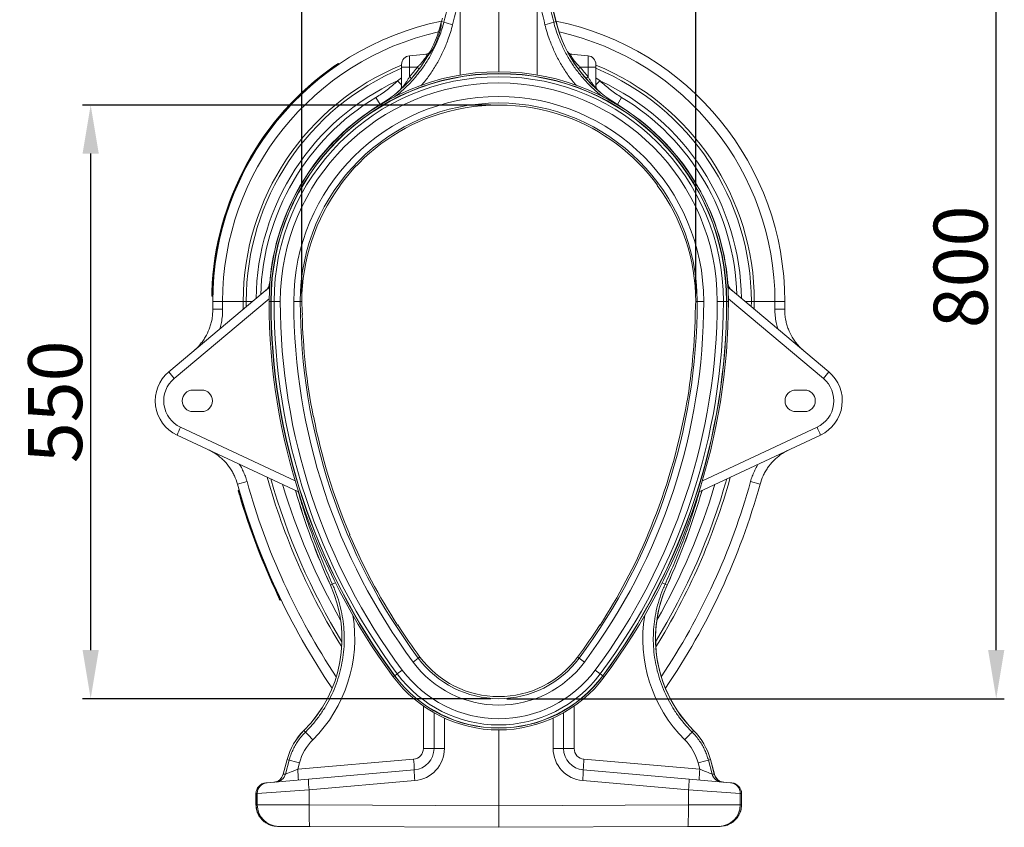
# Model space of a CAD drawing. Units: millimetres. Extents: x 11848 to 20248, y 1309 to 7249.
# Drawn here: x 17137 to 18050, y 3079 to 3827 of the extents above; entities that cross this region are included whole.
import ezdxf

# ---------------------------------------------------------------- set-up
doc = ezdxf.new("R2010")
doc.units = ezdxf.units.MM
doc.linetypes.add('SLD-Solid', pattern=[0])
doc.layers.add('ACO_DRAINAGE', color=7, linetype='Continuous')
doc.layers.add('kote', color=152, linetype='Continuous', lineweight=0)
doc.styles.get("Standard").update_dxf_attribs({"font": 'trebuc.ttf'})
doc.dimstyles.new('ACO kote', dxfattribs={"dimtxt": 100, "dimasz": 90, "dimexe": 15, "dimexo": 15, "dimgap": 15, "dimtad": 1, "dimdec": 0, "dimrnd": 1, "dimzin": 12, "dimdsep": 46, "dimtxsty": 'Standard', "dimcen": 20, "dimadec": 0, "dimazin": 0, "dimtfac": 1, "dimtdec": 0, "dimtofl": 0, "dimtmove": 0, "dimatfit": 3, "dimfxl": 1, "dimtolj": 1, "dimtzin": 0, "dimarcsym": 0})

# ---------------------------------------------------------------- blocks, each defined once
blk = doc.blocks.new('ACO - 32820 - MALE END')
at = {"layer": 'ACO_DRAINAGE', "linetype": 'SLD-Solid', "lineweight": 9}
for p, q in [((53.05, 746.3), (21.45, 873.06)), ((21.5, 872.68), (53.01, 746.29)), ((0, 699.8), (0, 822.5)), ((-35.68, 772.04), (-35.68, 696.79)), ((35.68, 772.04), (35.68, 696.79)), ((-52.27, 749.42), (-53.05, 746.3)), ((-52.23, 749.41), (-53.01, 746.29)), ((-53.01, 746.29), (-53.05, 746.3)), ((-50.88, 745.76), (-53.01, 746.29)), ((50.88, 745.76), (53.01, 746.29)), ((53.01, 746.29), (53.05, 746.3)), ((-66.59, 716.05), (-82.7, 714.64)), ((-82.7, 714.64), (-82.7, 704)), ((66.59, 716.05), (82.7, 714.64)), ((82.7, 714.64), (82.7, 704)), ((-151.49, 704.43), (-151.78, 704.84)), ((-148.19, 706.69), (-148.47, 707.11)), ((-90, 704), (-90, 706.67)), ((-90, 704), (-82.7, 704)), ((-90, 685.1), (-90, 704)), ((-75.51, 704), (-82.7, 704)), ((-82.7, 704), (-82.7, 695.22)), ((75.51, 704), (82.7, 704)), ((82.7, 704), (82.7, 695.22)), ((90, 704), (82.7, 704)), ((90, 704), (90, 706.67)), ((90, 685.1), (90, 704)), ((-93.79, 691.38), (-90, 694.08)), ((93.79, 691.38), (90, 694.08)), ((-90.03, 684.57), (-90.08, 684.19)), ((-90, 685.1), (-90.03, 684.57)), ((90, 685.1), (90.03, 684.57)), ((90.03, 684.57), (90.08, 684.19)), ((-109.87, 669.43), (-113.84, 676.04)), ((109.87, 669.43), (113.84, 676.04)), ((-109.85, 669.4), (-109.87, 669.43)), ((-109.78, 669.3), (-109.85, 669.4)), ((109.78, 669.3), (109.85, 669.4)), ((109.85, 669.4), (109.87, 669.43)), ((-61.74, 658.46), (-61.66, 658.24)), ((61.74, 658.46), (61.66, 658.24)), ((-146.86, 594.5), (-147.05, 594.63)), ((146.86, 594.5), (147.05, 594.63)), ((-212.22, 504.24), (-211.94, 504.47)), ((-305.79, 421.81), (-212.39, 500.18)), ((-264.85, 496), (-265.35, 496.02)), ((305.79, 421.81), (212.39, 500.18)), ((-212.79, 489.53), (-300.79, 415.68)), ((-264.95, 492), (-265.45, 492.01)), ((-255.87, 487), (-265, 487)), ((-236.74, 487), (-255.87, 487)), ((-236.74, 487), (-234, 487)), ((-236.7, 479.79), (-236.74, 487)), ((-233.98, 482.07), (-234, 487)), ((-228.1, 487), (-234, 487)), ((-211.22, 487), (-212.8, 487)), ((-211.22, 487), (-210.99, 487)), ((-208.16, 487), (-210.99, 487)), ((-208.16, 487), (-202.39, 487)), ((-189.88, 487), (-183.88, 487)), ((-182.5, 487), (-183.88, 487)), ((182.5, 487), (183.88, 487)), ((189.88, 487), (183.88, 487)), ((208.16, 487), (202.39, 487)), ((208.16, 487), (210.99, 487)), ((211.22, 487), (210.99, 487)), ((211.22, 487), (212.8, 487)), ((212.79, 489.53), (300.79, 415.68)), ((228.1, 487), (234, 487)), ((233.98, 482.07), (234, 487)), ((236.74, 487), (234, 487)), ((236.7, 479.79), (236.74, 487)), ((236.74, 487), (255.87, 487)), ((255.87, 487), (265, 487)), ((-255.83, 480.05), (-264.96, 479.95)), ((-182.1, 474.82), (-181.87, 474.83)), ((182.1, 474.82), (181.87, 474.83)), ((255.83, 480.05), (264.96, 479.95)), ((-283.29, 405), (-275.29, 405)), ((283.29, 405), (275.29, 405)), ((-275.29, 385), (-283.29, 385)), ((275.29, 385), (283.29, 385)), ((-171.68, 380.75), (-171.91, 380.7)), ((171.68, 380.75), (171.91, 380.7)), ((-294.84, 370.53), (-188.67, 321.02)), ((294.84, 370.53), (188.67, 321.02)), ((-185.53, 310.79), (-298.09, 363.28)), ((185.53, 310.79), (298.09, 363.28)), ((-233.24, 320.2), (-242.04, 317.77)), ((233.24, 320.2), (242.04, 317.77)), ((-240.5, 312.32), (-240.98, 312.18)), ((-239.39, 308.47), (-239.87, 308.33)), ((-138.25, 271.01), (-138.03, 271.1)), ((138.25, 271.01), (138.03, 271.1)), ((-155.98, 224.34), (-156.02, 224.33)), ((-154.14, 225.18), (-155.98, 224.34)), ((154.14, 225.18), (155.98, 224.34)), ((155.98, 224.34), (156.02, 224.33)), ((-203.42, 214.21), (-203.87, 213.99)), ((-201.69, 210.6), (-202.14, 210.39)), ((-93.61, 187.37), (-93.8, 187.24)), ((93.61, 187.37), (93.8, 187.24)), ((-79.36, 153.02), (-74.55, 156.6)), ((-73.04, 157.72), (-74.55, 156.6)), ((73.04, 157.72), (74.55, 156.6)), ((79.36, 153.02), (74.55, 156.6)), ((-96.49, 140.29), (-97.76, 139.35)), ((-96.49, 140.29), (-96.31, 140.42)), ((-94.03, 142.12), (-96.31, 140.42)), ((-94.03, 142.12), (-89.4, 145.56)), ((94.03, 142.12), (89.4, 145.56)), ((94.03, 142.12), (96.31, 140.42)), ((96.49, 140.29), (96.31, 140.42)), ((96.49, 140.29), (97.76, 139.35)), ((-69.83, 73.08), (-69.83, 112.2)), ((69.83, 73.08), (69.83, 112.2)), ((-60, 73.08), (-60, 106)), ((-50.35, 101.09), (-50.35, 73.08)), ((50.35, 101.09), (50.35, 73.08)), ((60, 73.08), (60, 106)), ((-180.51, 89.62), (-180.54, 89.64)), ((-179.11, 88.21), (-180.51, 89.62)), ((0, 90.2), (0, 20)), ((179.11, 88.21), (180.51, 89.62)), ((180.51, 89.62), (180.54, 89.64)), ((-69.83, 73.08), (-60, 73.08)), ((-50.35, 73.08), (-60, 73.08)), ((50.35, 73.08), (60, 73.08)), ((69.83, 73.08), (60, 73.08)), ((-196.12, 62.7), (-199.76, 49.13)), ((-196.09, 62.69), (-199.71, 49.15)), ((-197.64, 49.33), (-194.19, 62.18)), ((-196.09, 62.69), (-196.12, 62.7)), ((-194.19, 62.18), (-196.09, 62.69)), ((-186.32, 53.72), (-78.95, 63.12)), ((-184.74, 59.6), (-186.32, 53.72)), ((186.32, 53.72), (78.95, 63.12)), ((184.74, 59.6), (186.32, 53.72)), ((194.19, 62.18), (196.09, 62.69)), ((197.64, 49.33), (194.19, 62.18)), ((196.09, 62.69), (196.12, 62.7)), ((196.09, 62.69), (199.71, 49.15)), ((199.76, 49.13), (196.12, 62.7)), ((-199.76, 49.13), (-199.71, 49.15)), ((-199.71, 49.15), (-197.64, 49.33)), ((-176.26, 44.58), (-78.26, 53.15)), ((176.26, 44.58), (78.26, 53.15)), ((199.71, 49.15), (197.64, 49.33)), ((199.76, 49.13), (199.71, 49.15)), ((-215.83, 41.12), (-214.7, 41.22)), ((-214.7, 41.22), (-176.26, 44.58)), ((-77.73, 43.19), (-175.73, 34.62)), ((77.73, 43.19), (175.73, 34.62)), ((214.7, 41.22), (176.26, 44.58)), ((215.83, 41.12), (214.7, 41.22)), ((-224.96, 31.16), (-224.96, 20.89)), ((-224.92, 31.16), (-224.96, 31.16)), ((-223.79, 31.25), (-224.92, 31.16)), ((-224.92, 31.16), (-224.92, 20.89)), ((-175.73, 34.62), (-223.79, 31.25)), ((-223.79, 20.89), (-223.79, 31.25)), ((-175.73, 34.62), (-175.73, 20.76)), ((175.73, 34.62), (175.73, 20.76)), ((175.73, 34.62), (223.79, 31.25)), ((223.79, 20.89), (223.79, 31.25)), ((223.79, 31.25), (224.92, 31.16)), ((224.92, 31.16), (224.92, 20.89)), ((224.92, 31.16), (224.96, 31.16)), ((224.96, 20.89), (224.96, 31.16)), ((-224.96, 20.89), (-224.92, 20.89)), ((-224.92, 20.89), (-223.79, 20.89)), ((-223.79, 20.89), (-175.73, 20.76)), ((-175.74, 17.92), (-175.73, 20.76)), ((-175.73, 20.76), (0, 20)), ((175.73, 20.76), (0, 20)), ((0, 20), (0, 0)), ((223.79, 20.89), (175.73, 20.76)), ((175.74, 17.92), (175.73, 20.76)), ((224.92, 20.89), (223.79, 20.89)), ((224.96, 20.89), (224.92, 20.89)), ((-175.73, 15.13), (-175.74, 17.92)), ((-175.71, 12.46), (-175.73, 15.13)), ((-175.67, 9.95), (-175.71, 12.46)), ((-175.62, 7.67), (-175.67, 9.95)), ((175.62, 7.67), (175.67, 9.95)), ((175.67, 9.95), (175.71, 12.46)), ((175.71, 12.46), (175.73, 15.13)), ((175.73, 15.13), (175.74, 17.92)), ((-203.95, 0.89), (-205.01, 0.89)), ((-175.12, 0.76), (-203.95, 0.89)), ((-175.56, 5.65), (-175.62, 7.67)), ((-175.49, 3.94), (-175.56, 5.65)), ((-175.41, 2.57), (-175.49, 3.94)), ((-175.32, 1.57), (-175.41, 2.57)), ((-175.22, 0.97), (-175.32, 1.57)), ((-175.12, 0.76), (-175.22, 0.97)), ((0, 0), (-175.12, 0.76)), ((0, 0), (175.12, 0.76)), ((175.12, 0.76), (175.22, 0.97)), ((175.12, 0.76), (203.95, 0.89)), ((175.22, 0.97), (175.32, 1.57)), ((175.32, 1.57), (175.41, 2.57)), ((175.41, 2.57), (175.49, 3.94)), ((175.49, 3.94), (175.56, 5.65)), ((175.56, 5.65), (175.62, 7.67)), ((203.95, 0.89), (205.01, 0.89))]:
    blk.add_line(p, q, dxfattribs=at)
for centre, radius, start, end in [((0, 487), 265, 101.52833, 180), ((-174.37, 776.55), 125.04, 330.23706, 345.11154), ((-174.37, 776.55), 125.08, 330.23749, 345.11039), ((-174.37, 776.55), 125.04, 345.11154, 346), ((-174.37, 776.55), 125.08, 345.11039, 346), ((-28.97, 804.4), 62.6, 249.51845, 257.23406), ((28.97, 804.4), 62.6, 282.76594, 290.48155), ((0, 487), 265, 0, 78.47167), ((174.37, 776.55), 125.08, 194, 238.94248), ((174.37, 776.55), 125.04, 194, 238.94248), ((0, 487), 255.87, 102.60868, 180), ((0, 487), 255.87, 0, 77.39132), ((-174.37, 776.55), 125.04, 301.05752, 330.23706), ((-174.37, 776.55), 125.08, 301.05752, 330.23749), ((-82, 706.67), 8, 95, 180), ((-67.99, 720.94), 5, 275.00275, 332.84416), ((-67.92, 720.91), 4.96, 275.0429, 325.22643), ((-67.02, 720.98), 4.95, 275.00561, 299.0903), ((67.99, 720.94), 5, 207.10667, 264.99725), ((67.92, 720.91), 4.96, 214.77357, 264.9571), ((67.02, 720.98), 4.95, 240.9097, 264.99439), ((82, 706.67), 8, 0, 85), ((0, 487), 266, 124.87025, 178.05411), ((0, 487), 265.5, 124.86633, 178.05411), ((0, 487), 236.74, 112.34398, 180), ((0, 487), 234, 112.61986, 180), ((-123.18, 640.27), 79.59, 51.46409, 53.19948), ((123.18, 640.27), 79.59, 126.80052, 128.53591), ((0, 487), 236.74, 0, 67.65602), ((0, 487), 234, 0, 67.38014), ((0, 487), 212.8, 0, 180), ((0, 487), 212.8, 0, 180), ((0, 487), 211.22, 0, 180), ((0, 487), 210.99, 0, 180), ((0, 487), 208.16, 0, 180), ((-128.53, 644.53), 68.34, 45.79958, 47.88817), ((128.53, 644.53), 68.34, 132.11183, 134.20042), ((0, 487), 224.87, 114.64951, 179.30562), ((0, 487), 202.39, 0, 180), ((98.89, 875.93), 266.8, 223.76646, 224.92972), ((-95, 686.5), 5, 310.85909, 359.99563), ((-94.95, 686.42), 4.95, 318.59877, 359.96707), ((-98.89, 875.93), 266.8, 315.07028, 316.23354), ((95, 686.5), 5, 180.00437, 229.11156), ((94.95, 686.42), 4.95, 180.03293, 221.40123), ((0, 487), 224.87, 0.69438, 65.35049), ((0, 487), 220.67, 121.05752, 178.36079), ((0, 487), 189.88, 0, 180), ((0, 487), 220.67, 1.63921, 58.94248), ((0, 487), 212.96, 121.05752, 175.35605), ((0, 487), 212.92, 121.05752, 175.35601), ((0, 487), 183.88, 0, 180), ((0, 487), 182, 70.19582, 109.80418), ((0, 487), 212.92, 4.64399, 58.94248), ((0, 487), 212.96, 4.64357, 58.94248), ((0, 487), 182.24, 109.80214, 143.7987), ((0, 487), 182.24, 36.2013, 70.19786), ((-0.01, 486.16), 182.49, 143.58081, 179.73499), ((0.01, 486.16), 182.49, 0.26501, 36.41919), ((-222.24, 504.98), 10, 310.00332, 355.73336), ((-222.09, 504.96), 9.89, 310.03892, 355.83986), ((222.09, 504.96), 9.89, 184.16014, 229.96108), ((222.24, 504.98), 10, 184.17088, 229.99668), ((-220.44, 506.3), 9.85, 310.00179, 325.02969), ((220.44, 506.3), 9.85, 214.97031, 229.99821), ((370.02, 487), 635.02, 180, 180.63648), ((370.02, 487), 625.89, 180, 180.63648), ((370.02, 487), 582.82, 180, 216.6197), ((370.02, 487), 582.82, 180, 216.6197), ((370.02, 487), 581.25, 180, 216.6197), ((370.02, 487), 581.02, 180, 216.6197), ((370.02, 487), 578.18, 180, 216.6197), ((370.02, 487), 572.41, 180, 216.6197), ((370.02, 487), 559.9, 180, 216.6197), ((370.02, 487), 553.9, 180, 216.6197), ((370.49, 509.71), 553.45, 182.35126, 183.61335), ((-370.02, 487), 553.9, 323.3803, 0), ((-370.02, 487), 559.9, 323.3803, 0), ((-370.02, 487), 572.41, 323.3803, 0), ((-370.02, 487), 578.18, 323.3803, 0), ((-370.02, 487), 581.02, 323.3803, 0), ((-370.02, 487), 581.25, 323.3803, 0), ((-370.02, 487), 582.82, 323.3803, 0), ((-370.02, 487), 582.82, 323.3803, 0), ((-370.49, 509.71), 553.45, 356.38665, 357.64874), ((-370.02, 487), 625.89, 359.36352, 0), ((-370.02, 487), 635.02, 359.36352, 0), ((370.02, 487), 552.26, 181.2635, 191.09761), ((-370.02, 487), 552.26, 348.90239, 358.7365), ((-283.29, 395), 35, 130, 245), ((-189.12, 511.94), 147.43, 217.68794, 220.76277), ((283.29, 395), 35, 295, 50), ((189.12, 511.94), 147.43, 319.23723, 322.31206), ((-283.43, 395), 27, 130, 245), ((283.43, 395), 27, 295, 50), ((-283.29, 395), 10, 90, 270), ((-275.29, 395), 10, 270, 90), ((275.29, 395), 10, 90, 270), ((283.29, 395), 10, 270, 90), ((370.02, 487), 552.02, 191.09739, 203.02332), ((-370.02, 487), 552.02, 336.97668, 348.90261), ((-182.13, 315.79), 125.3, 154.0968, 157.72903), ((182.13, 315.79), 125.3, 22.27097, 25.9032), ((370.02, 487), 625.89, 195.45572, 213.72763), ((370.02, 487), 606.76, 195.55268, 211.82851), ((370.02, 487), 604.02, 195.77533, 211.44601), ((-370.02, 487), 604.02, 328.55399, 344.22467), ((-370.02, 487), 606.76, 328.17149, 344.44732), ((-370.02, 487), 625.89, 326.27237, 344.54428), ((370.02, 487), 635.02, 195.45572, 214.33543), ((370.02, 487), 594.89, 196.53796, 209.74342), ((421.79, 487), 634.71, 195.99432, 204.44688), ((421.79, 487), 634.67, 195.99731, 204.44688), ((-370.02, 487), 594.89, 330.25658, 343.46204), ((-370.02, 487), 635.02, 325.66457, 344.54428), ((-421.79, 487), 634.67, 335.55312, 344.00269), ((-421.79, 487), 634.71, 335.55312, 344.00568), ((370.02, 487), 636.02, 196.32946, 205.44069), ((370.02, 487), 635.52, 196.32782, 205.44069), ((370.02, 487), 552.26, 203.0231, 212.87359), ((-370.02, 487), 552.26, 327.12641, 336.9769), ((-265.3, 174.65), 120.04, 314.91574, 24.44688), ((-265.3, 174.65), 120.08, 314.91574, 24.44688), ((-111.03, 137.75), 97.48, 114.43054, 116.24941), ((265.3, 174.65), 120.08, 155.55312, 225.08426), ((265.3, 174.65), 120.04, 155.55312, 180), ((111.03, 137.75), 97.48, 63.75059, 65.56946), ((370.02, 487), 552.02, 212.87337, 216.6197), ((-370.02, 487), 552.02, 323.3803, 327.12663), ((265.3, 174.65), 120.04, 180, 225.08426), ((0, 212), 92.88, 216.6197, 323.3803), ((0, 212), 91, 216.6197, 323.3803), ((0, 212), 98.88, 216.6197, 323.3803), ((0, 212), 121.8, 216.6197, 323.3803), ((0, 212), 121.8, 216.6197, 323.3803), ((0, 212), 120.22, 216.6197, 323.3803), ((0, 212), 119.99, 216.6197, 323.3803), ((0, 212), 117.16, 216.6197, 323.3803), ((0, 212), 111.39, 216.6197, 323.3803), ((-138.2, 47.18), 59.96, 134.91574, 165), ((-138.2, 47.18), 59.92, 134.91574, 165), ((-2.97, 252.61), 240.94, 223.02606, 225.36605), ((2.97, 252.61), 240.94, 314.63395, 316.97394), ((138.2, 47.18), 59.92, 15, 45.08426), ((138.2, 47.18), 59.96, 15, 45.08426), ((-79.83, 73.08), 10, 275, 0), ((-80, 73.08), 20, 275, 0), ((-80.35, 73.08), 30, 275, 0), ((80.35, 73.08), 30, 180, 265), ((80, 73.08), 20, 180, 265), ((79.83, 73.08), 10, 180, 265), ((-17.02, 692.81), 655.04, 254.30742, 255.16405), ((-221.82, 48.11), 143.65, 2.01052, 5.99436), ((221.82, 48.11), 143.65, 174.00564, 177.98948), ((17.02, 692.81), 655.04, 284.83595, 285.69258), ((-209.42, 51.72), 10, 275, 345.11607), ((-209.35, 51.68), 9.96, 275.06964, 345.24233), ((-207.27, 51.86), 9.96, 275.06964, 345.24233), ((-329.19, 38.72), 143.65, 2.01052, 5.99436), ((-6.35, 51.93), 71.92, 179.02585, 186.97965), ((6.35, 51.93), 71.92, 353.02035, 0.97415), ((329.19, 38.72), 143.65, 174.00564, 177.98948), ((207.27, 51.86), 9.96, 194.75767, 264.93036), ((209.35, 51.68), 9.96, 194.75767, 264.93036), ((209.42, 51.72), 10, 194.79056, 265), ((-214.96, 31.16), 10, 95, 180), ((-214.94, 31.18), 9.98, 95.10453, 180.1509), ((-213.81, 31.28), 9.98, 95.10453, 180.1509), ((-104.35, 43.36), 71.92, 179.02585, 186.97965), ((104.35, 43.36), 71.92, 353.02035, 0.97415), ((213.81, 31.28), 9.98, 359.8491, 84.89547), ((214.96, 31.16), 10, 0, 85), ((214.94, 31.18), 9.98, 359.8491, 84.89547), ((-203.82, 20.85), 19.96, 179.89256, 269.62236), ((203.82, 20.85), 19.96, 270.37764, 0.10744)]:
    blk.add_arc(centre, radius, start, end, dxfattribs=at)
for centre, major_axis, ratio, start_param, end_param in [((-132.17, 237.62), (508.17, 2053.77), 0.021014, 1.311539, 1.325986), ((-122.51, 235.21), (498.2, 2053.77), 0.020648, 1.311348, 1.325796), ((122.51, 235.21), (-498.2, 2053.77), 0.020648, 4.95739, 4.971837), ((132.17, 237.62), (-508.17, 2053.77), 0.021014, 4.957199, 4.971646), ((-173.01, 776.55), (121.53, 0), 0.999971, 5.550088, 5.643473), ((173.01, 776.55), (121.53, 0), 0.999971, 3.781305, 3.87469), ((-265.27, 174.65), (131.88, 0), 0.999999, 5.495234, 6.449089), ((265.27, 174.65), (131.88, 0), 0.999999, 2.975689, 3.929544), ((-138.45, 47.18), (47.93, 0), 0.999999, 2.353642, 2.879398), ((138.45, 47.18), (47.93, 0), 0.999999, 0.262195, 0.787951), ((-186.14, 53.75), (11.55, 4.45), 0.002955, 1.5855, 3.052172), ((186.14, 53.75), (11.55, -4.45), 0.002955, 0.089421, 1.556093), ((-204.92, 20.89), (20, -0.09), 0.999992, 3.145938, 4.712389), ((204.92, 20.89), (20, 0.09), 0.999992, 4.712389, 6.27884)]:
    blk.add_ellipse(centre, major_axis=major_axis, ratio=ratio, start_param=start_param, end_param=end_param, dxfattribs=at)
for points, knots in [([(-96.8, 676.39), (-95.1, 677.68), (-90.51, 681.16), (-83.67, 687.63), (-76.37, 695.6), (-69.87, 704.09), (-64.08, 713.1), (-59.03, 722.66), (-55.32, 731.45), (-52.65, 739.18), (-51.47, 743.56), (-50.88, 745.76)], [0, 0, 0, 0, 0.0752645, 0.2038454, 0.3324266, 0.4573979, 0.5823681, 0.711003, 0.8396357, 0.9196987, 1, 1, 1, 1]), ([(-42.81, 743.35), (-43.43, 740.99), (-44.68, 736.27), (-47.46, 728.04), (-51.27, 718.77), (-56.5, 708.53), (-62.69, 698.73), (-67.86, 691.55), (-71.16, 687.89), (-71.86, 687.13)], [0, 0, 0, 0, 0.114416, 0.229162, 0.407188, 0.585214, 0.768371, 0.951527, 1, 1, 1, 1]), ([(-65.8, 714.46), (-65.67, 714.55), (-65.4, 714.72), (-64.77, 715.44), (-63.99, 716.47), (-63.07, 717.83), (-62.03, 719.51), (-60.86, 721.55), (-59.64, 723.9), (-58.39, 726.54), (-57.2, 729.33), (-56.13, 732.13), (-55.22, 734.84), (-54.51, 737.27), (-53.98, 739.42), (-53.62, 741.19), (-53.41, 742.58), (-53.3, 743.9), (-53.42, 744.21), (-53.5, 744.41)], [0, 0, 0, 0, 0.051803, 0.103638, 0.155205, 0.206797, 0.2634, 0.320017, 0.382843, 0.44566, 0.510031, 0.574372, 0.634909, 0.695418, 0.750693, 0.805957, 0.857918, 0.909878, 1, 1, 1, 1]), ([(42.81, 743.35), (43.43, 740.99), (44.68, 736.27), (47.46, 728.04), (51.27, 718.77), (56.5, 708.53), (62.69, 698.73), (67.82, 691.6), (71.08, 687.98), (71.73, 687.27)], [0, 0, 0, 0, 0.114752, 0.229834, 0.408383, 0.586932, 0.770626, 0.95432, 1, 1, 1, 1]), ([(97.08, 676.17), (95.29, 677.53), (90.6, 681.08), (83.67, 687.63), (76.37, 695.6), (69.87, 704.09), (64.08, 713.1), (59.03, 722.66), (55.32, 731.45), (52.65, 739.18), (51.47, 743.56), (50.88, 745.76)], [0, 0, 0, 0, 0.079131, 0.207175, 0.335218, 0.459667, 0.584114, 0.712211, 0.840306, 0.920034, 1, 1, 1, 1]), ([(-75.51, 704), (-74.78, 704.7), (-73.31, 706.11), (-71.44, 708.16), (-69.89, 710.04), (-68.45, 711.95), (-67.51, 713.41), (-66.78, 714.74), (-66.51, 715.38), (-66.39, 715.94), (-66.5, 716), (-66.59, 716.05)], [0, 0, 0, 0, 0.140647, 0.284795, 0.389021, 0.495948, 0.657831, 0.698505, 0.842733, 0.871619, 1, 1, 1, 1]), ([(75.51, 704), (74.78, 704.7), (73.31, 706.11), (71.44, 708.16), (69.89, 710.04), (68.45, 711.95), (67.51, 713.41), (66.78, 714.74), (66.51, 715.38), (66.39, 715.94), (66.5, 716), (66.59, 716.05)], [0, 0, 0, 0, 0.140647, 0.284795, 0.389021, 0.495948, 0.657831, 0.698505, 0.842733, 0.871619, 1, 1, 1, 1]), ([(-152.08, 705.24), (-151.89, 705.37), (-151.38, 705.73), (-150.57, 706.28), (-149.8, 706.81), (-149.27, 707.17), (-149.2, 707.22), (-149.17, 707.24)], [0, 0, 0, 0, 0.123829, 0.34126, 0.556497, 0.784916, 1, 1, 1, 1]), ([(-151.78, 704.84), (-151.81, 704.89), (-151.87, 704.98), (-151.96, 705.1), (-152.03, 705.19), (-152.07, 705.23), (-152.08, 705.24), (-152.08, 705.24), (-152.08, 705.24)], [0, 0, 0, 0, 0.214493, 0.428984, 0.643539, 0.858228, 0.978796, 1, 1, 1, 1]), ([(-148.47, 707.11), (-148.47, 707.11), (-148.48, 707.1), (-148.6, 707.02), (-149.19, 706.62), (-150.08, 706.01), (-150.99, 705.38), (-151.57, 704.98), (-151.78, 704.84), (-151.78, 704.84)], [0, 0, 0, 0, 0.00001, 0.216247, 0.445394, 0.660953, 0.881641, 0.99999, 1, 1, 1, 1]), ([(-90, 685.1), (-89.97, 685.04), (-89.93, 684.96), (-89.61, 685.17), (-89.3, 685.47), (-88.65, 686.18), (-87.88, 687.13), (-86.76, 688.66), (-85.53, 690.46), (-84.16, 692.65), (-83.18, 694.37), (-82.7, 695.22)], [0, 0, 0, 0, 0.102958, 0.126769, 0.242066, 0.258156, 0.404036, 0.523041, 0.642293, 0.821021, 1, 1, 1, 1]), ([(90, 685.1), (89.97, 685.04), (89.93, 684.96), (89.61, 685.17), (89.3, 685.47), (88.65, 686.18), (87.88, 687.13), (86.76, 688.66), (85.53, 690.46), (84.16, 692.65), (83.18, 694.37), (82.7, 695.22)], [0, 0, 0, 0, 0.102958, 0.126769, 0.242066, 0.258156, 0.404036, 0.523041, 0.642293, 0.821021, 1, 1, 1, 1]), ([(-113.84, 676.04), (-112.07, 677.14), (-108.51, 679.36), (-103.4, 683.08), (-98.46, 687.05), (-95.34, 689.93), (-93.79, 691.38)], [0, 0, 0, 0, 0.248047, 0.496863, 0.748034, 1, 1, 1, 1]), ([(113.84, 676.04), (112.07, 677.14), (108.51, 679.36), (103.4, 683.08), (98.46, 687.05), (95.34, 689.93), (93.79, 691.38)], [0, 0, 0, 0, 0.248047, 0.496863, 0.748034, 1, 1, 1, 1]), ([(-265.94, 492.52), (-265.94, 492.53), (-265.94, 492.57), (-265.93, 492.94), (-265.92, 493.74), (-265.89, 494.82), (-265.86, 495.64), (-265.85, 496.03)], [0, 0, 0, 0, 0.121842, 0.338845, 0.554737, 0.784747, 1, 1, 1, 1]), ([(-265.35, 496.02), (-265.35, 496.02), (-265.36, 495.57), (-265.39, 494.63), (-265.42, 493.4), (-265.44, 492.49), (-265.45, 492.07), (-265.45, 492.03), (-265.45, 492.01)], [0, 0, 0, 0, 0.00001, 0.215877, 0.446308, 0.662615, 0.883326, 1, 1, 1, 1]), ([(-265.94, 492.52), (-265.94, 492.51), (-265.94, 492.48), (-265.93, 492.38), (-265.88, 492.25), (-265.77, 492.12), (-265.62, 492.03), (-265.51, 492.02), (-265.45, 492.01)], [0, 0, 0, 0, 0.021119, 0.142803, 0.357235, 0.571531, 0.785765, 1, 1, 1, 1]), ([(-282.82, 441.09), (-280.78, 442.96), (-277.7, 445.8), (-274.26, 450.25), (-271.18, 454.95), (-268.71, 460.03), (-266.9, 465.36), (-265.81, 469.82), (-265.06, 474.7), (-264.99, 478.19), (-264.96, 479.95)], [0, 0, 0, 0, 0.188016, 0.284476, 0.381645, 0.569558, 0.665993, 0.763144, 0.880913, 1, 1, 1, 1]), ([(-255.83, 480.05), (-255.87, 477.96), (-255.95, 473.76), (-256.86, 467.96), (-257.79, 463.82), (-258.48, 461.82), (-258.63, 461.39)], [0, 0, 0, 0, 0.330302, 0.664279, 0.927903, 1, 1, 1, 1]), ([(255.83, 480.05), (255.87, 477.96), (255.95, 473.76), (256.86, 467.96), (257.79, 463.82), (258.48, 461.82), (258.63, 461.39)], [0, 0, 0, 0, 0.330302, 0.664279, 0.927903, 1, 1, 1, 1]), ([(282.82, 441.09), (280.78, 442.96), (277.7, 445.8), (274.26, 450.25), (271.18, 454.95), (268.71, 460.03), (266.9, 465.36), (265.81, 469.82), (265.06, 474.7), (264.99, 478.19), (264.96, 479.95)], [0, 0, 0, 0, 0.188016, 0.284476, 0.381645, 0.569558, 0.665993, 0.763144, 0.880913, 1, 1, 1, 1]), ([(-242.04, 317.77), (-242.89, 320.4), (-244.19, 324.38), (-246.8, 329.35), (-249.79, 334.09), (-253.37, 338.43), (-257.44, 342.27), (-260.92, 345.03), (-264.78, 347.6), (-267.65, 349.04), (-269.1, 349.76)], [0, 0, 0, 0, 0.191289, 0.289451, 0.388338, 0.579704, 0.677888, 0.77679, 0.887876, 1, 1, 1, 1]), ([(242.04, 317.77), (242.89, 320.4), (244.19, 324.38), (246.8, 329.35), (249.79, 334.09), (253.37, 338.43), (257.44, 342.27), (260.92, 345.03), (264.78, 347.6), (267.65, 349.04), (269.1, 349.76)], [0, 0, 0, 0, 0.191289, 0.289451, 0.388338, 0.579704, 0.677888, 0.77679, 0.887876, 1, 1, 1, 1]), ([(-240.5, 336.43), (-240.02, 335.69), (-238.64, 333.57), (-236.72, 329.78), (-234.72, 325.11), (-233.73, 321.84), (-233.24, 320.2)], [0, 0, 0, 0, 0.147129, 0.426025, 0.713013, 1, 1, 1, 1]), ([(240.5, 336.43), (240.02, 335.69), (238.64, 333.57), (236.72, 329.78), (234.72, 325.11), (233.73, 321.84), (233.24, 320.2)], [0, 0, 0, 0, 0.147129, 0.426025, 0.713013, 1, 1, 1, 1]), ([(-240.34, 308.18), (-240.41, 308.39), (-240.58, 308.99), (-240.85, 309.93), (-241.12, 310.83), (-241.29, 311.44), (-241.31, 311.52), (-241.32, 311.56)], [0, 0, 0, 0, 0.12322, 0.340521, 0.555968, 0.784858, 1, 1, 1, 1]), ([(-240.98, 312.18), (-240.98, 312.18), (-240.98, 312.17), (-240.94, 312.03), (-240.74, 311.35), (-240.45, 310.31), (-240.14, 309.25), (-239.94, 308.57), (-239.87, 308.33)], [0, 0, 0, 0, 0.0000096, 0.2161484, 0.4456762, 0.6614735, 0.8821661, 1, 1, 1, 1]), ([(-154.14, 225.18), (-156.85, 231.27), (-162.26, 243.46), (-169.66, 262.06), (-176.48, 280.9), (-181.89, 297.2), (-184.79, 307.28), (-185.84, 310.94)], [0, 0, 0, 0, 0.218579, 0.437158, 0.655956, 0.875418, 1, 1, 1, 1]), ([(154.14, 225.18), (156.85, 231.27), (162.26, 243.46), (169.66, 262.06), (176.48, 280.9), (181.89, 297.2), (184.79, 307.28), (185.84, 310.94)], [0, 0, 0, 0, 0.218579, 0.437158, 0.655956, 0.875418, 1, 1, 1, 1]), ([(-240.34, 308.18), (-240.34, 308.18), (-240.34, 308.18), (-240.33, 308.18), (-240.28, 308.2), (-240.17, 308.24), (-240.03, 308.29), (-239.92, 308.32), (-239.87, 308.33)], [0, 0, 0, 0, 0.021181, 0.141773, 0.356462, 0.571016, 0.785507, 1, 1, 1, 1]), ([(-179.11, 88.21), (-176.8, 90.62), (-172.17, 95.46), (-166, 103.4), (-160.46, 111.8), (-155.6, 120.71), (-151.46, 130.08), (-148.11, 139.8), (-145.61, 149.7), (-143.94, 159.8), (-143.11, 170.11), (-143.17, 180.45), (-144.09, 190.65), (-145.85, 200.74), (-148.49, 210.73), (-151.38, 218.9), (-153.46, 223.63), (-154.14, 225.18)], [0, 0, 0, 0, 0.067561, 0.135583, 0.203374, 0.271165, 0.34089, 0.410614, 0.479008, 0.547402, 0.617783, 0.688164, 0.756551, 0.824938, 0.895312, 0.965685, 1, 1, 1, 1]), ([(179.11, 88.21), (176.8, 90.62), (172.17, 95.46), (166, 103.4), (160.46, 111.8), (155.6, 120.71), (151.46, 130.08), (148.11, 139.8), (145.61, 149.7), (143.94, 159.8), (143.11, 170.11), (143.17, 180.45), (144.09, 190.65), (145.85, 200.74), (148.49, 210.73), (151.38, 218.9), (153.46, 223.63), (154.14, 225.18)], [0, 0, 0, 0, 0.067561, 0.135583, 0.203374, 0.271165, 0.34089, 0.410614, 0.479008, 0.547402, 0.617783, 0.688164, 0.756551, 0.824938, 0.895312, 0.965685, 1, 1, 1, 1]), ([(-202.81, 210.62), (-202.82, 210.63), (-202.83, 210.67), (-202.99, 211), (-203.34, 211.72), (-203.8, 212.68), (-204.16, 213.42), (-204.33, 213.78)], [0, 0, 0, 0, 0.122434, 0.339558, 0.555281, 0.784844, 1, 1, 1, 1]), ([(-203.87, 213.99), (-203.87, 213.99), (-203.68, 213.59), (-203.28, 212.74), (-202.75, 211.64), (-202.35, 210.82), (-202.17, 210.44), (-202.15, 210.4), (-202.14, 210.39)], [0, 0, 0, 0, 0.00001, 0.215936, 0.44601, 0.66212, 0.882826, 1, 1, 1, 1]), ([(-202.14, 210.39), (-202.2, 210.37), (-202.3, 210.33), (-202.47, 210.34), (-202.63, 210.4), (-202.74, 210.5), (-202.79, 210.58), (-202.81, 210.61), (-202.81, 210.62)], [0, 0, 0, 0, 0.214385, 0.428768, 0.643215, 0.857796, 0.978855, 1, 1, 1, 1]), ([(-194.19, 62.18), (-193.74, 63.72), (-192.83, 66.8), (-190.97, 71.3), (-188.75, 75.68), (-186.04, 80.01), (-182.88, 84.26), (-180.37, 86.89), (-179.11, 88.21)], [0, 0, 0, 0, 0.158148, 0.316297, 0.479039, 0.641782, 0.820096, 1, 1, 1, 1]), ([(194.19, 62.18), (193.74, 63.72), (192.83, 66.8), (190.97, 71.3), (188.75, 75.68), (186.04, 80.01), (182.88, 84.26), (180.37, 86.89), (179.11, 88.21)], [0, 0, 0, 0, 0.158148, 0.316297, 0.479039, 0.641782, 0.820096, 1, 1, 1, 1]), ([(-224.96, 20.89), (-224.94, 20.27), (-224.9, 18.82), (-224.53, 16.54), (-223.83, 14.13), (-222.83, 11.81), (-221.55, 9.65), (-220.01, 7.66), (-218.23, 5.87), (-216.24, 4.33), (-214.07, 3.05), (-211.85, 2.06), (-210.31, 1.65), (-209.59, 1.46)], [0, 0, 0, 0, 0.069716, 0.163701, 0.257714, 0.351735, 0.445774, 0.539839, 0.633935, 0.728067, 0.822237, 0.916444, 1, 1, 1, 1]), ([(209.61, 1.47), (210.33, 1.66), (211.87, 2.07), (214.1, 3.06), (216.27, 4.35), (218.26, 5.9), (220.04, 7.69), (221.58, 9.69), (222.86, 11.86), (223.85, 14.17), (224.54, 16.6), (224.9, 18.85), (224.94, 20.29), (224.96, 20.89)], [0, 0, 0, 0, 0.084314, 0.178657, 0.272979, 0.367274, 0.461536, 0.555762, 0.649951, 0.744105, 0.838225, 0.932319, 1, 1, 1, 1]), ([(-209.59, 1.46), (-209.5, 1.44), (-208.61, 1.17), (-207.06, 0.97), (-205.62, 0.92), (-205.01, 0.89)], [0, 0, 0, 0, 0.06157, 0.604802, 1, 1, 1, 1])]:
    blk.add_open_spline(points, degree=3, knots=knots, dxfattribs=at)
for points in [[(-148.47, 707.11), (-148.51, 707.16), (-148.6, 707.26), (-148.79, 707.33), (-148.99, 707.33), (-149.11, 707.27), (-149.17, 707.24)], [(-265.85, 496.03), (-265.84, 496.03), (-265.82, 496.03), (-265.71, 496.03), (-265.54, 496.02), (-265.41, 496.02), (-265.35, 496.02)], [(-241.32, 311.56), (-241.34, 311.63), (-241.36, 311.76), (-241.29, 311.95), (-241.16, 312.1), (-241.04, 312.15), (-240.98, 312.18)], [(-203.87, 213.99), (-203.93, 213.97), (-204.05, 213.91), (-204.2, 213.84), (-204.3, 213.79), (-204.32, 213.78), (-204.33, 213.78)]]:
    blk.add_open_spline(points, degree=3, dxfattribs=at)
blk = doc.blocks.new('*D15')
at = {"layer": 'DEFPOINTS', "color": 0, "transparency": 16777216}
for p in [(17763.64, 4159.53), (17398.64, 3565.82), (17763.64, 3565.82)]:
    blk.add_point(p, dxfattribs=at)
at = {"layer": 'kote', "color": 0, "linetype": 'ByBlock', "lineweight": -2, "transparency": 16777216}
for p, q in [((17398.64, 3573.32), (17398.64, 4167.03)), ((17763.64, 3573.32), (17763.64, 4167.03)), ((17443.64, 4159.53), (17718.64, 4159.53))]:
    blk.add_line(p, q, dxfattribs=at)
at = {"layer": 'kote', "color": 0, "transparency": 16777216}
for points in [[(17443.64, 4167.03), (17443.64, 4152.03), (17398.64, 4159.53)], [(17718.64, 4167.03), (17718.64, 4152.03), (17763.64, 4159.53)]]:
    blk.add_solid(points, dxfattribs=at)
at = {"layer": 'kote', "color": 0, "transparency": 16777216, "insert": (17581.14, 4192.55), "char_height": 50, "attachment_point": 5}
blk.add_mtext('\\A1;365', dxfattribs=at)
blk = doc.blocks.new('*D16')
at = {"layer": 'DEFPOINTS', "color": 0, "transparency": 16777216}
for p in [(17581.14, 3747.82), (17203.02, 3197.94), (17581.14, 3197.94)]:
    blk.add_point(p, dxfattribs=at)
at = {"layer": 'kote', "color": 0, "linetype": 'ByBlock', "lineweight": -2, "transparency": 16777216}
for p, q in [((17573.64, 3747.82), (17195.52, 3747.82)), ((17203.02, 3702.82), (17203.02, 3242.94)), ((17573.64, 3197.94), (17195.52, 3197.94))]:
    blk.add_line(p, q, dxfattribs=at)
at = {"layer": 'kote', "color": 0, "transparency": 16777216}
for points in [[(17195.52, 3702.82), (17210.52, 3702.82), (17203.02, 3747.82)], [(17195.52, 3242.94), (17210.52, 3242.94), (17203.02, 3197.94)]]:
    blk.add_solid(points, dxfattribs=at)
at = {"layer": 'kote', "color": 0, "transparency": 16777216, "insert": (17170.08, 3472.88), "char_height": 50, "attachment_point": 5, "rotation": 90}
blk.add_mtext('\\A1;550', dxfattribs=at)
blk = doc.blocks.new('*D17')
at = {"layer": 'DEFPOINTS', "color": 0, "transparency": 16777216}
for p in [(17614.73, 3997.82), (18042.02, 3997.82), (17581.14, 3197.94)]:
    blk.add_point(p, dxfattribs=at)
at = {"layer": 'kote', "color": 0, "linetype": 'ByBlock', "lineweight": -2, "transparency": 16777216}
for p, q in [((17622.23, 3997.82), (18049.52, 3997.82)), ((18042.02, 3242.94), (18042.02, 3952.82)), ((17588.64, 3197.94), (18049.52, 3197.94))]:
    blk.add_line(p, q, dxfattribs=at)
at = {"layer": 'kote', "color": 0, "transparency": 16777216}
for points in [[(18034.52, 3952.82), (18049.52, 3952.82), (18042.02, 3997.82)], [(18034.52, 3242.94), (18049.52, 3242.94), (18042.02, 3197.94)]]:
    blk.add_solid(points, dxfattribs=at)
at = {"layer": 'kote', "color": 0, "transparency": 16777216, "insert": (18009.08, 3597.88), "char_height": 50, "attachment_point": 5, "rotation": 90}
blk.add_mtext('\\A1;800', dxfattribs=at)

msp = doc.modelspace()

# ---------------------------------------------------------------- block references
at = {"layer": 'kote'}
msp.add_blockref('ACO - 32820 - MALE END', (17581.14, 3078.82), dxfattribs=at)

# ---------------------------------------------------------------- dimensions: what is measured, and where the dimension line sits
dim = msp.add_linear_dim(base=(17763.64, 4159.53), p1=(17398.64, 3565.82), p2=(17763.64, 3565.82), dimstyle='ACO kote', override={"dimscale": 0.5, "dimarcsym": 1}, dxfattribs=at)
dim.commit()
dim.dimension.update_dxf_attribs({"geometry": '*D15', "text_midpoint": (17581.14, 4192.55)})
for base, p1, p2, picture, middle in [((18042.02, 3997.82), (17581.14, 3197.94), (17614.73, 3997.82), '*D17', (18009.08, 3597.88)), ((17203.02, 3197.94), (17581.14, 3747.82), (17581.14, 3197.94), '*D16', (17170.08, 3472.88))]:
    dim = msp.add_linear_dim(base=base, p1=p1, p2=p2, angle=90, dimstyle='ACO kote', override={"dimscale": 0.5, "dimarcsym": 1}, dxfattribs=at)
    dim.commit()
    dim.dimension.update_dxf_attribs({"geometry": picture, "text_midpoint": middle})

doc.saveas('drawing.dxf')
